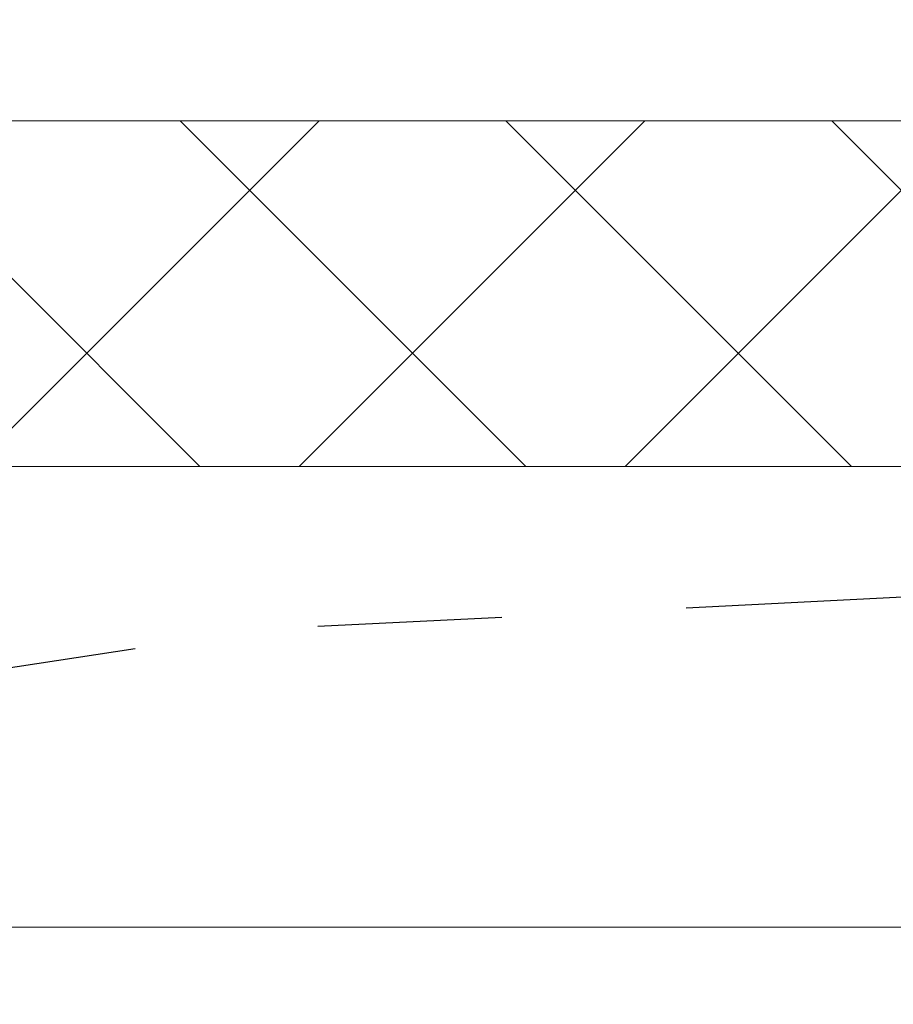
# Model space of a CAD drawing. Extents: x -92 to 195, y -39 to 160.
# Drawn here: x 175 to 175, y -3 to -2 of the extents above; entities that cross this region are included whole.
import ezdxf

# ---------------------------------------------------------------- set-up
doc = ezdxf.new("R2010")
doc.units = 0
doc.header["$MEASUREMENT"] = 0
doc.linetypes.add('CENTER', pattern=[2, 1.25, -0.25, 0.25, -0.25])
doc.layers.get('0').update_dxf_attribs({"linetype": 'CONTINUOUS', "lineweight": 15})
doc.layers.get('DEFPOINTS').update_dxf_attribs({"linetype": 'CONTINUOUS', "lineweight": 15})
doc.layers.add('Text', color=7, linetype='CONTINUOUS', lineweight=15)
doc.styles.add('ROMAND', font='romand.shx', dxfattribs={"oblique": 15})
doc.dimstyles.new('ROMAND', dxfattribs={"dimscale": 15, "dimtxt": 0.125, "dimasz": 0.125, "dimexe": 0.0625, "dimexo": 0.0625, "dimgap": 0.03125, "dimtad": 0, "dimtih": 1, "dimtoh": 1, "dimdec": 3, "dimzin": 0, "dimdsep": 46, "dimlunit": 4, "dimtxsty": 'ROMAND', "dimcen": 0, "dimadec": 0, "dimazin": 0, "dimtfac": 1, "dimtdec": 3, "dimtofl": 0, "dimtmove": 0, "dimatfit": 3, "dimfxl": 0, "dimtolj": 1, "dimtzin": 0, "dimarcsym": 0})

# ---------------------------------------------------------------- blocks, each defined once
blk = doc.blocks.new('*D11')
at = {"layer": 'DEFPOINTS', "color": 0}
for p in [(179.91514, -1.27653), (170.37374, -2.9613), (179.91514, -2.9613)]:
    blk.add_point(p, dxfattribs=at)
at = {"layer": 'Text', "color": 0, "lineweight": -2}
for p, q in [((170.37374, -2.5863), (170.37374, -0.90153)), ((179.91514, -2.5863), (179.91514, -0.90153)), ((171.12374, -1.27653), (173.1661, -1.27653)), ((179.16514, -1.27653), (177.12279, -1.27653))]:
    blk.add_line(p, q, dxfattribs=at)
at = {"layer": 'Text', "color": 0}
for points in [[(171.12374, -1.15153), (171.12374, -1.40153), (170.37374, -1.27653)], [(179.16514, -1.15153), (179.16514, -1.40153), (179.91514, -1.27653)]]:
    blk.add_solid(points, dxfattribs=at)
at = {"layer": 'Text', "color": 0, "insert": (175.14444, -1.27653), "char_height": 0.75, "attachment_point": 5, "style": 'ROMAND'}
blk.add_mtext('\\A1;9{\\H1.000000x;\\S1/2;}"SQ.', dxfattribs=at)

msp = doc.modelspace()

# ---------------------------------------------------------------- hatches: boundary and pattern name
h = msp.add_hatch()
h.set_pattern_fill('ANSI37', color=8, style=0)
h.set_pattern_definition([(45, (3.24211, -4.5527), (-0.08838835, 0.08838835), []), (135, (3.24211, -4.5527), (-0.08838835, -0.08838835), [])])
h.paths.add_polyline_path([(170.08194, -2.6695), (180.20694, -2.6695), (180.20694, -12.7945), (170.08194, -12.7945)], flags=16)
h.paths.add_polyline_path([(169.89444, -2.482), (180.39444, -2.482), (180.39444, -12.982), (169.89444, -12.982)])

# ---------------------------------------------------------------- linework, layer by layer
for points in [[(169.89444, -2.482), (180.39444, -2.482), (180.39444, -12.982), (169.89444, -12.982)], [(170.08194, -2.6695), (180.20694, -2.6695), (180.20694, -12.7945), (170.08194, -12.7945)]]:
    msp.add_lwpolyline(points, close=True)
at = {"color": 8}
msp.add_lwpolyline([(170.33194, -2.9195), (179.95694, -2.9195), (179.95694, -12.5445), (170.33194, -12.5445)], close=True, dxfattribs=at)
at = {"linetype": 'CENTER', "lineweight": -3, "ltscale": 0.25}
msp.add_circle((175.14444, -7.732), 5, dxfattribs=at)

# ---------------------------------------------------------------- dimensions: what is measured, and where the dimension line sits
at = {"layer": 'Text'}
dim = msp.add_linear_dim(base=(179.91514, -1.27653), p1=(170.37374, -2.9613), p2=(179.91514, -2.9613), text='<>SQ.', dimstyle='ROMAND', override={"dimscale": 6}, dxfattribs=at)
dim.commit()
dim.dimension.update_dxf_attribs({"geometry": '*D11', "text_midpoint": (175.14444, -1.27653)})

doc.saveas('drawing.dxf')
